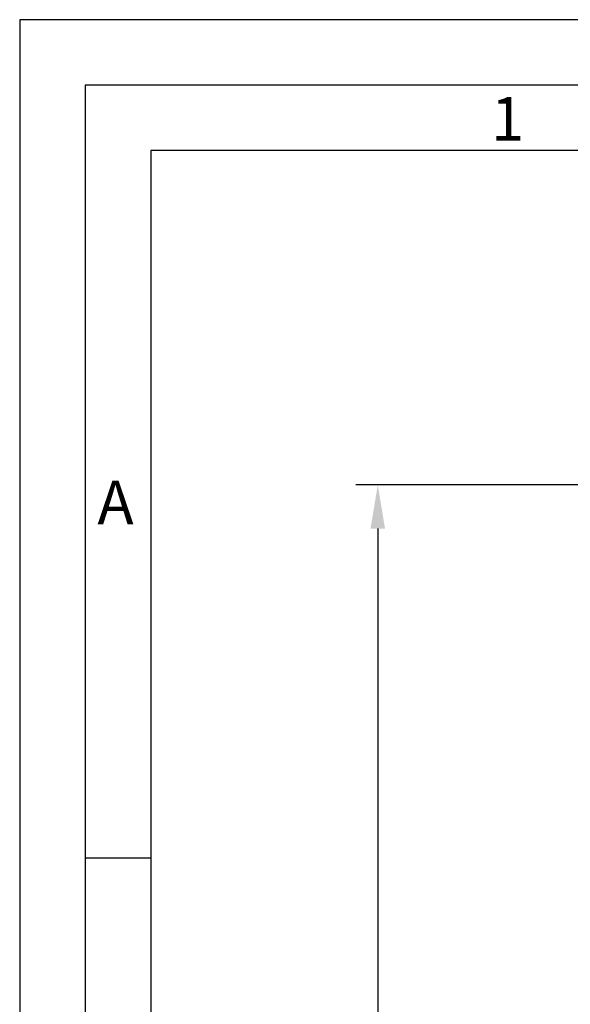
# Model space of a CAD drawing. Extents: x -904 to -162, y 2786 to 3838.
# Drawn here: x -904 to -825, y 3697 to 3838 of the extents above; entities that cross this region are included whole.
import ezdxf

# ---------------------------------------------------------------- set-up
doc = ezdxf.new("R2010")
doc.units = 0
doc.header["$MEASUREMENT"] = 0
doc.layers.get('0').update_dxf_attribs({"linetype": 'CONTINUOUS'})
doc.layers.get('DEFPOINTS').update_dxf_attribs({"linetype": 'CONTINUOUS'})
doc.styles.add('Arial', font='arial.ttf')
doc.styles.add('ISO9', font='simplex')
doc.dimstyles.new('M 1zu1 schmidt', dxfattribs={"dimscale": 2.5, "dimtxt": 2.5, "dimasz": 2.5, "dimexe": 1.25, "dimexo": 0.625, "dimgap": 0.9750000000000003, "dimtad": 1, "dimdec": 1, "dimdsep": 46, "dimtxsty": 'ISO9', "dimcen": 2.5, "dimclrd": 1, "dimclre": 1, "dimclrt": 1, "dimadec": 0, "dimazin": 0, "dimtfac": 1, "dimtdec": 1, "dimtmove": 0, "dimatfit": 3, "dimfxl": 1, "dimtolj": 1, "dimtzin": 0, "dimlwd": -1, "dimarcsym": 0})

# ---------------------------------------------------------------- blocks, each defined once
blk = doc.blocks.new('*D7')
at = {"color": 1, "lineweight": -2, "transparency": 16777216}
for p, q in [((-803.2415294037736, 3770.948374611676), (-855.8967117381386, 3770.948374611676)), ((-803.2372349889255, 3063.648376518021), (-855.8967117381387, 3063.648376518021))]:
    blk.add_line(p, q, dxfattribs=at)
at = {"color": 1, "transparency": 16777216}
blk.add_line((-852.7717117381386, 3764.698374611676), (-852.7717117381387, 3069.898376518021), dxfattribs=at)
for points in [[(-853.8133784048052, 3764.698374611676), (-851.730045071472, 3764.698374611676), (-852.7717117381386, 3770.948374611676)], [(-853.8133784048053, 3069.898376518021), (-851.7300450714721, 3069.898376518021), (-852.7717117381387, 3063.648376518021)]]:
    blk.add_solid(points, dxfattribs=at)
at = {"layer": 'DEFPOINTS', "color": 0, "transparency": 16777216}
for p in [(-801.6790294037736, 3770.948374611676), (-852.7717117381387, 3063.648376518021), (-801.6747349889255, 3063.648376518021)]:
    blk.add_point(p, dxfattribs=at)
at = {"color": 1, "transparency": 16777216, "insert": (-859.971116500044, 3417.298375564849), "char_height": 6.25, "attachment_point": 5, "rotation": 90, "style": 'ISO9'}
blk.add_mtext('\\A1;Elementhöhe / height', dxfattribs=at)

msp = doc.modelspace()

# ---------------------------------------------------------------- linework, layer by layer
msp.add_line((-885.2629833848184, 3717.464294308862), (-894.6379833848184, 3717.464294308862))
for points in [[(-904.0129833848184, 2786.339294308862), (-161.5129833848185, 2786.339294308862), (-161.5129833848185, 3837.589294308862), (-904.0129833848184, 3837.589294308862)], [(-894.6379833848184, 2795.714294308862), (-170.8879833848185, 2795.714294308862), (-170.8879833848185, 3828.214294308862), (-894.6379833848184, 3828.214294308862)], [(-885.2629833848184, 2805.089294308862), (-180.2629833848185, 2805.089294308862), (-180.2629833848185, 3818.839294308862), (-885.2629833848184, 3818.839294308862)]]:
    msp.add_lwpolyline(points, close=True)

# ---------------------------------------------------------------- texts
at = {"char_height": 6.25, "attachment_point": 1, "style": 'Arial'}
for s, insert in [('1', (-836.5702734542353, 3826.512410027932)), ('A', (-892.8913085586826, 3771.559093574775))]:
    msp.add_mtext(s, dxfattribs=dict(at, insert=insert))

# ---------------------------------------------------------------- dimensions: what is measured, and where the dimension line sits
dim = msp.add_linear_dim(base=(-852.7717117381387, 3063.648376518021), p1=(-801.6790294037736, 3770.948374611676), p2=(-801.6747349889255, 3063.648376518021), angle=90, text='Elementhöhe / height', dimstyle='M 1zu1 schmidt')
dim.commit()
dim.dimension.update_dxf_attribs({"geometry": '*D7', "text_midpoint": (-859.971116500044, 3417.298375564849)})

doc.saveas('drawing.dxf')
